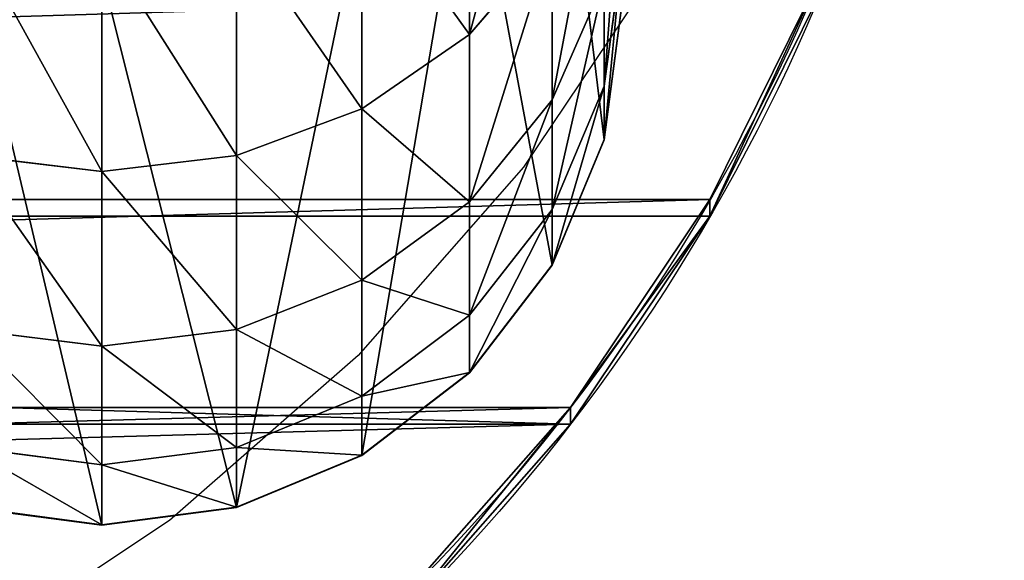
# Model space of a CAD drawing. Units: centimetres. Extents: x -400 to 332, y -272 to 336.
# Drawn here: x 149 to 153, y -33 to -30 of the extents above; entities that cross this region are included whole.
import ezdxf

# ---------------------------------------------------------------- set-up
doc = ezdxf.new("R2010")
doc.units = ezdxf.units.CM
doc.header["$LTSCALE"] = 2.54
doc.layers.get('0').update_dxf_attribs({"true_color": 0xff5454})
doc.layers.add('VP-EQ', color=7, linetype='Continuous', true_color=0x8a3492)

# ---------------------------------------------------------------- blocks, each defined once
blk = doc.blocks.new('Grupuj_13')
at = {"color": 28, "true_color": 0x301b02}
for p, q in [((142.9269, 37.6008, 1), (142.9269, 37.6008)), ((142.9269, 37.6008, 1), (142.9269, 37.6008)), ((143.7694, 37.0378, 1), (143.7694, 37.0378)), ((143.7694, 37.0378, 1), (143.7694, 37.0378))]:
    blk.add_line(p, q, dxfattribs=at)
at = {"color": 0, "extrusion": (-4.57967e-16, -9.31955e-15, -1)}
for centre in [(-139.0538, 30.8923, -1), (-139.0538, 30.8923), (-139.0538, 30.8923)]:
    blk.add_arc(centre, 7.7462, 90, 180, dxfattribs=at)
at = {"color": 28, "true_color": 0x301b02, "extrusion": (-4.57967e-16, -9.31955e-15, -1)}
for centre in [(-139.0538, 30.8923, -1), (-139.0538, 30.8923), (-139.0538, 30.8923, -1), (-139.0538, 30.8923), (-139.0538, 30.8923, -1), (-139.0538, 30.8923), (-139.0538, 30.8923, -1), (-139.0538, 30.8923), (-139.0538, 30.8923, -1), (-139.0538, 30.8923), (-139.0538, 30.8923, -1), (-139.0538, 30.8923), (-139.0538, 30.8923, -1), (-139.0538, 30.8923), (-139.0538, 30.8923, -1), (-139.0538, 30.8923), (-139.0538, 30.8923, -1), (-139.0538, 30.8923), (-139.0538, 30.8923, -1), (-139.0538, 30.8923), (-139.0538, 30.8923, -1), (-139.0538, 30.8923), (-139.0538, 30.8923, -1), (-139.0538, 30.8923)]:
    blk.add_arc(centre, 7.7462, 90, 180, dxfattribs=at)
at = {"color": 0}
mesh = blk.add_polyface(dxfattribs=at)
corners = [(13.0002, 7.281), (13.0002, 38.619), (13.0064, 7.3749), (13.0002, 40.7515), (13.0064, 38.5251), (13.0247, 7.4671), (13.0247, 38.4329), (13.055, 7.5562), (13.055, 38.3438), (13.0966, 38.2595), (13.0966, 7.6405), (13.1488, 7.7187), (13.1488, 38.1813), (13.2108, 7.7894), (13.2108, 38.1106), (13.2815, 7.8514), (13.2815, 38.0486), (13.3597, 7.9037), (13.3597, 37.9963), (13.4441, 7.9453), (13.4441, 37.9547), (13.5331, 7.9755), (13.5331, 37.9245), (13.6254, 7.9938), (13.6254, 37.9062), (13.7192, 8), (13.7192, 37.9), (28.0305, 8), (28.0305, 37.9), (28.1179, 7.9943), (28.1179, 37.9057), (28.2038, 7.9772), (28.2038, 37.9228), (28.2868, 7.949), (28.2868, 37.951), (28.3654, 7.9103), (28.3654, 37.9897), (28.4382, 7.8616), (28.4382, 38.0384), (28.5041, 7.8038), (28.5041, 38.0962), (28.5618, 7.738), (28.5618, 38.162), (28.6105, 7.6651), (28.6105, 38.2349), (28.6493, 7.5865), (28.6493, 38.3135), (28.6774, 7.5036), (28.6774, 38.3964), (28.6945, 7.4176), (28.6945, 38.4824), (28.7002, 7.3302), (28.7002, 38.5698), (7.0489, 45.9), (13.0002, 5.1485), (13.0064, 40.8454), (13.0247, 40.9376), (13.055, 41.0267), (13.0966, 41.111), (13.1488, 41.1892), (13.2108, 41.2599), (13.2815, 41.3219), (13.3597, 41.3742), (13.4441, 41.4158), (13.5331, 41.446), (33.346, 45.9), (13.6254, 41.4644), (13.7192, 41.4705), (28.0305, 41.4705), (28.1179, 41.4648), (28.2038, 41.4477), (28.2868, 41.4195), (28.3654, 41.3808), (28.4382, 41.3321), (28.5041, 41.2743), (28.5618, 41.2085), (28.6105, 41.1356), (28.6493, 41.057), (28.6774, 40.9741), (28.6945, 40.8882), (28.7002, 40.8007), (0, 38.8511), (0.0603, 6.1288), (0, 7.0489), (0.0603, 39.7712), (0.2402, 5.2245), (0.2402, 40.6755), (0.5366, 4.3514), (0.5366, 41.5486), (0.9444, 42.3755), (0.9444, 3.5245), (1.4566, 2.7578), (1.4566, 43.1422), (2.0646, 43.8354), (2.0646, 2.0646), (2.7578, 1.4566), (2.7578, 44.4434), (3.5245, 0.9444), (3.5245, 44.9556), (4.3514, 0.5366), (4.3514, 45.3634), (5.2245, 0.2402), (5.2245, 45.6598), (6.1288, 0.0603), (6.1288, 45.8397), (7.0489, 0), (13.0064, 5.0546), (13.0247, 4.9624), (13.055, 4.8733), (13.0966, 4.789), (13.1488, 4.7108), (13.2108, 4.6401), (13.2815, 4.5781), (13.3597, 4.5258), (13.4441, 4.4842), (13.5331, 4.454), (33.346, 0), (13.6254, 4.4356), (13.7192, 4.4295), (28.0305, 4.4295), (28.1179, 4.4352), (28.2038, 4.4523), (28.2868, 4.4805), (28.3654, 4.5192), (28.4382, 4.5679), (28.5041, 4.6257), (28.5618, 4.6915), (28.6105, 4.7644), (28.6493, 4.843), (28.6774, 4.9259), (28.6945, 5.0118), (28.7002, 5.0993), (34.3449, 45.8747), (34.3449, 0.0253), (35.3413, 45.799), (35.3413, 0.101), (36.3325, 0.227), (36.3325, 45.673), (37.3161, 0.403), (37.3161, 45.497), (38.2895, 0.6284), (38.2895, 45.2716), (39.2503, 0.9028), (39.2503, 44.9972), (40.196, 1.2254), (40.196, 44.6746), (41.1242, 1.5954), (41.1242, 44.3046), (42.0325, 2.0118), (42.0325, 43.8882), (42.9186, 2.4737), (42.9186, 43.4263), (43.7802, 2.9797), (43.7802, 42.9203), (44.6151, 3.5287), (44.6151, 42.3713), (45.8115, 4.2589), (45.8115, 41.6411), (47.0747, 4.9198), (47.0747, 40.9802), (48.3978, 5.5081), (48.3978, 40.3919), (49.7738, 6.0204), (49.7738, 39.8796), (51.1953, 6.454), (51.1953, 39.446), (52.6544, 6.8066), (52.6544, 39.0934), (54.1435, 7.0762), (54.1435, 38.8238), (55.6544, 7.2614), (55.6544, 38.6386), (139.0538, 38.6386), (139.0538, 7.2614), (140.0649, 38.5723), (140.0649, 7.3277), (141.0587, 7.5254), (141.0587, 38.3746), (142.0181, 38.0489), (142.0181, 7.8511), (142.9269, 8.2992), (142.9269, 37.6008), (143.7694, 8.8622), (143.7694, 37.0378), (144.5312, 9.5303), (144.5312, 36.3697), (145.1993, 35.6079), (145.1993, 10.2921), (145.7622, 34.7655), (145.7622, 11.1345), (146.2104, 33.8567), (146.2104, 12.0433), (146.5361, 13.0028), (146.5361, 32.8972), (146.7337, 13.9966), (146.7337, 31.9034), (146.8, 15.0077), (146.8, 30.8923)]
mesh.append_faces([[corners[k] for k in face] for face in [(81, 82, 83), (196, 195, 197)]], dxfattribs={"vtx0": -1, "color": 0})
mesh.append_faces([[corners[k] for k in face] for face in [(0, 1, 2), (1, 0, 3), (2, 4, 5), (5, 6, 7), (7, 9, 10), (10, 9, 11), (11, 12, 13), (13, 14, 15), (15, 16, 17), (17, 18, 19), (19, 20, 21), (21, 22, 23), (23, 24, 25), (25, 26, 27), (27, 28, 29), (29, 30, 31), (31, 32, 33), (33, 34, 35), (35, 36, 37), (37, 38, 39), (39, 40, 41), (41, 42, 43), (43, 44, 45), (45, 46, 47), (47, 48, 49), (49, 50, 51), (3, 53, 55), (55, 53, 56), (56, 53, 57), (57, 53, 58), (58, 53, 59), (59, 53, 60), (60, 53, 61), (61, 53, 62), (62, 53, 63), (63, 53, 64), (54, 3, 0), (64, 65, 66), (66, 65, 67), (67, 65, 68), (68, 65, 69), (69, 65, 70), (70, 65, 71), (71, 65, 72), (72, 65, 73), (73, 65, 74), (74, 65, 75), (75, 65, 76), (76, 65, 77), (77, 65, 78), (78, 65, 79), (79, 65, 80), (80, 65, 52), (82, 84, 85), (85, 86, 87), (87, 89, 90), (90, 89, 91), (91, 93, 94), (94, 93, 95), (95, 96, 97), (97, 98, 99), (99, 100, 101), (101, 102, 103), (103, 104, 105), (105, 115, 116), (106, 53, 54), (116, 132, 133), (133, 134, 135), (135, 134, 136), (136, 137, 138), (138, 139, 140), (140, 141, 142), (142, 143, 144), (144, 145, 146), (146, 147, 148), (148, 149, 150), (150, 151, 152), (152, 153, 154), (154, 155, 156), (156, 157, 158), (158, 159, 160), (160, 161, 162), (162, 163, 164), (164, 165, 166), (166, 167, 168), (168, 169, 170), (170, 172, 173), (173, 174, 175), (175, 174, 176), (176, 178, 179), (179, 178, 180), (180, 181, 182), (182, 183, 184), (184, 186, 187), (187, 188, 189), (189, 190, 191), (191, 190, 192), (192, 193, 194), (194, 195, 196)]], dxfattribs={"vtx0": -1, "vtx1": -1, "color": 0})
mesh.append_faces([[corners[k] for k in face] for face in [(53, 3, 54), (105, 53, 106), (116, 51, 52), (116, 52, 65)]], dxfattribs={"vtx0": -1, "vtx1": -1, "vtx2": -1, "color": 0})
mesh.append_faces([[corners[k] for k in face] for face in [(2, 1, 4), (5, 4, 6), (7, 6, 8), (7, 8, 9), (11, 9, 12), (13, 12, 14), (15, 14, 16), (17, 16, 18), (19, 18, 20), (21, 20, 22), (23, 22, 24), (25, 24, 26), (27, 26, 28), (29, 28, 30), (31, 30, 32), (33, 32, 34), (35, 34, 36), (37, 36, 38), (39, 38, 40), (41, 40, 42), (43, 42, 44), (45, 44, 46), (47, 46, 48), (49, 48, 50), (51, 50, 52), (64, 53, 65), (82, 81, 84), (85, 84, 86), (87, 86, 88), (87, 88, 89), (91, 89, 92), (91, 92, 93), (95, 93, 96), (97, 96, 98), (99, 98, 100), (101, 100, 102), (103, 102, 104), (105, 104, 53), (105, 106, 107), (105, 107, 108), (105, 108, 109), (105, 109, 110), (105, 110, 111), (105, 111, 112), (105, 112, 113), (105, 113, 114), (105, 114, 115), (116, 115, 117), (116, 117, 118), (116, 118, 119), (116, 119, 120), (116, 120, 121), (116, 121, 122), (116, 122, 123), (116, 123, 124), (116, 124, 125), (116, 125, 126), (116, 126, 127), (116, 127, 128), (116, 128, 129), (116, 129, 130), (116, 130, 131), (116, 131, 51), (116, 65, 132), (133, 132, 134), (136, 134, 137), (138, 137, 139), (140, 139, 141), (142, 141, 143), (144, 143, 145), (146, 145, 147), (148, 147, 149), (150, 149, 151), (152, 151, 153), (154, 153, 155), (156, 155, 157), (158, 157, 159), (160, 159, 161), (162, 161, 163), (164, 163, 165), (166, 165, 167), (168, 167, 169), (170, 169, 171), (170, 171, 172), (173, 172, 174), (176, 174, 177), (176, 177, 178), (180, 178, 181), (182, 181, 183), (184, 183, 185), (184, 185, 186), (187, 186, 188), (189, 188, 190), (192, 190, 193), (194, 193, 195)]], dxfattribs={"vtx0": -1, "vtx2": -1, "color": 0})
mesh = blk.add_polyface(dxfattribs=at)
corners = [(140.7288, 13.4022, 1), (141.0587, 7.5254, 1), (141.0587, 38.3746, 1), (142.0181, 38.0489, 1), (142.9269, 8.2992, 1), (142.9269, 37.6008, 1), (143.7694, 37.0378, 1), (144.5312, 9.5303, 1), (144.5312, 36.3697, 1), (145.1993, 35.6079, 1), (145.1993, 10.2921, 1), (145.7622, 34.7655, 1), (145.7622, 11.1345, 1), (146.2104, 33.8567, 1), (146.2104, 12.0433, 1), (146.5361, 13.0028, 1), (146.5361, 32.8972, 1), (146.7337, 13.9966, 1), (146.7337, 31.9034, 1), (146.8, 15.0077, 1), (146.8, 30.8923, 1), (139.0538, 38.6386, 1), (136.5961, 19.1921, 1), (136.6633, 19.2178, 1), (136.7518, 19.2286, 1), (137.8155, 19.2284, 1), (137.8757, 19.2235, 1), (137.9485, 19.2028, 1), (138.0094, 19.1682, 1), (138.0483, 19.1332, 1), (138.0898, 19.0741, 1), (138.1152, 19.0079, 1), (138.1258, 18.9212, 1), (138.158, 17.7635, 1), (138.366, 19.373, 1), (138.3766, 19.4591, 1), (138.4006, 19.5222, 1), (138.4352, 19.5732, 1), (138.4801, 19.6136, 1), (138.505, 19.6288, 1), (138.5606, 19.6503, 1), (138.6356, 19.6595, 1), (138.7061, 19.6525, 1), (138.7804, 19.6316, 1), (140.1366, 19.1368, 1), (140.0649, 38.5723, 1), (140.2361, 19.0964, 1), (140.4581, 18.9658, 1), (140.5758, 18.8522, 1), (140.6495, 18.7401, 1), (140.7003, 18.6023, 1), (140.7203, 18.4258, 1)]
mesh.append_faces([[corners[k] for k in face] for face in [(18, 19, 20)]], dxfattribs={"vtx0": -1, "color": 0})
mesh.append_faces([[corners[k] for k in face] for face in [(2, 1, 3), (3, 4, 5), (5, 4, 6), (6, 7, 8), (8, 7, 9), (9, 10, 11), (11, 12, 13), (13, 15, 16), (16, 17, 18), (21, 44, 45), (45, 44, 2)]], dxfattribs={"vtx0": -1, "vtx1": -1, "color": 0})
mesh.append_faces([[corners[k] for k in face] for face in [(0, 1, 2), (21, 32, 33), (21, 33, 34), (2, 51, 0)]], dxfattribs={"vtx0": -1, "vtx1": -1, "vtx2": -1, "color": 0})
mesh.append_faces([[corners[k] for k in face] for face in [(13, 12, 14), (13, 14, 15), (16, 15, 17), (18, 17, 19), (21, 22, 23), (21, 23, 24), (21, 24, 25), (21, 25, 26), (21, 26, 27), (21, 27, 28), (21, 28, 29), (21, 29, 30), (21, 30, 31), (21, 31, 32), (21, 34, 35), (21, 35, 36), (21, 36, 37), (21, 37, 38), (21, 38, 39), (21, 39, 40), (21, 40, 41), (21, 41, 42), (21, 42, 43), (21, 43, 44), (2, 44, 46), (2, 46, 47), (2, 47, 48), (2, 48, 49), (2, 49, 50), (2, 50, 51)]], dxfattribs={"vtx0": -1, "vtx2": -1, "color": 0})
mesh = blk.add_polyface(dxfattribs=at)
corners = [(140.0142, 17.125, 1), (139.9853, 17.2866, 1), (139.9371, 17.238, 1), (140.0213, 17.3469, 1), (140.0625, 16.9958, 1), (140.0439, 17.4197, 1), (140.0499, 17.4847, 1), (139.663, 16.1466, 1), (139.6673, 15.9383, 1), (139.8323, 16.2639, 1), (139.8712, 15.9563, 1), (139.9514, 16.3992, 1), (139.9886, 15.8922, 1), (140.0382, 16.568, 1), (140.042, 15.8242, 1), (140.0789, 16.7513, 1), (140.085, 15.6418, 1), (140.0823, 16.8244, 1), (140.0832, 18.5445, 1), (140.093, 18.1852, 1), (140.4184, 13.7127, 1), (140.1025, 18.1063, 1), (140.1248, 18.0482, 1), (140.1599, 17.998, 1), (140.2057, 17.9585, 1), (140.2594, 17.931, 1), (140.3215, 17.9159, 1), (140.3545, 17.9139, 1), (140.4345, 17.9237, 1), (140.4852, 13.7066, 1), (140.5062, 17.9521, 1), (140.5567, 13.6845, 1), (140.5678, 17.9964, 1), (140.6166, 13.6486, 1), (140.6194, 18.055, 1), (140.65, 13.6177, 1), (140.6677, 18.1416, 1), (140.6922, 13.5579, 1), (140.7095, 18.2887, 1), (140.718, 13.4906, 1), (140.7203, 18.4258, 1), (142.0181, 38.0489, 1), (141.0587, 7.5254, 1), (142.0181, 7.8511, 1), (142.9269, 8.2992, 1), (138.4885, 18.0311, 1), (138.5203, 17.7589, 1), (138.4992, 18.0239, 1), (138.5574, 17.9961, 1), (138.5875, 17.7847, 1), (138.6218, 17.9831, 1), (138.6759, 17.7955, 1), (138.694, 17.9854, 1), (139.7396, 17.7952, 1), (138.7785, 18.007, 1), (138.8162, 18.0227, 1), (140.0141, 18.5828, 1), (139.8067, 17.7891, 1), (139.8781, 17.7669, 1), (139.938, 17.7309, 1), (139.9712, 17.7003, 1), (140.0133, 17.6405, 1), (140.0391, 17.5732, 1)]
mesh.append_faces([[corners[k] for k in face] for face in [(0, 1, 2)]], dxfattribs={"vtx0": -1, "color": 0})
mesh.append_faces([[corners[k] for k in face] for face in [(1, 0, 3), (3, 4, 5), (5, 4, 6), (7, 8, 9), (9, 10, 11), (11, 12, 13), (13, 14, 15), (15, 16, 17), (19, 20, 21), (21, 20, 22), (22, 20, 23), (23, 20, 24), (24, 20, 25), (25, 20, 26), (26, 20, 27), (27, 20, 28), (28, 29, 30), (30, 31, 32), (32, 33, 34), (34, 35, 36), (36, 37, 38), (38, 39, 40), (45, 46, 47), (47, 46, 48), (48, 49, 50), (50, 51, 52), (52, 53, 54), (54, 53, 55)]], dxfattribs={"vtx0": -1, "vtx1": -1, "color": 0})
mesh.append_faces([[corners[k] for k in face] for face in [(17, 16, 18), (18, 16, 19), (18, 6, 4)]], dxfattribs={"vtx0": -1, "vtx1": -1, "vtx2": -1, "color": 0})
mesh.append_faces([[corners[k] for k in face] for face in [(3, 0, 4), (41, 42, 43), (41, 43, 44), (48, 46, 49), (50, 49, 51), (52, 51, 53), (56, 53, 57), (56, 57, 58), (56, 58, 59), (56, 59, 60), (56, 60, 61), (56, 61, 62), (18, 62, 6), (18, 4, 17)]], dxfattribs={"vtx0": -1, "vtx2": -1, "color": 0})
at = {"color": 28, "true_color": 0x301b02}
mesh = blk.add_polyface(dxfattribs=at)
corners = [(142.0181, 38.0489), (142.9269, 37.6008, 1), (142.9269, 37.6008), (142.0181, 38.0489, 1)]
mesh.append_faces([[corners[k] for k in face] for face in [(0, 1, 2), (1, 0, 3)]], dxfattribs={"vtx0": -1, "color": 28})
mesh = blk.add_polyface(dxfattribs=at)
corners = [(142.9269, 37.6008, 1), (143.7694, 37.0378), (142.9269, 37.6008), (143.7694, 37.0378, 1)]
mesh.append_faces([[corners[k] for k in face] for face in [(0, 1, 2), (1, 0, 3)]], dxfattribs={"vtx0": -1, "color": 28})
at = {"color": 0}
mesh = blk.add_polyface(dxfattribs=at)
corners = [(137.8154, 18.6109, 1), (137.0652, 18.1476, 1), (137.5731, 18.3241, 1), (137.5833, 18.3344, 1), (137.635, 18.3721, 1), (137.6983, 18.397, 1), (137.7697, 18.4058, 1), (137.8354, 18.3985, 1), (137.9038, 18.6217, 1), (137.9056, 18.3726, 1), (137.971, 18.6475, 1), (137.9359, 18.3545, 1), (137.9979, 18.3004, 1), (138.0309, 18.6896, 1), (138.0666, 18.2011, 1), (138.0618, 18.7232, 1), (138.0977, 18.7831, 1), (138.1241, 18.0501, 1), (138.1198, 18.8546, 1), (138.1258, 18.9212, 1), (138.158, 17.7635, 1), (138.3666, 18.3166, 1), (138.366, 19.373, 1), (138.3657, 18.2898, 1), (138.377, 19.2812, 1), (138.3789, 18.3884, 1), (138.4003, 19.2213, 1), (138.4032, 18.4452, 1), (138.4365, 19.17, 1), (138.4402, 18.4947, 1), (138.4905, 19.123, 1), (138.5048, 18.548, 1), (138.5915, 19.0705, 1), (138.6577, 18.6256, 1), (138.6416, 19.0521, 1), (139.2111, 18.8576, 1), (140.0832, 18.5445, 1), (140.093, 18.1852, 1), (140.1122, 18.5173, 1), (140.1006, 18.2675, 1), (140.1165, 18.3354, 1), (140.1255, 18.4966, 1), (140.1297, 18.3909, 1), (140.133, 18.4742, 1), (140.1353, 18.4488, 1), (143.7694, 37.0378, 1), (142.9269, 8.2992, 1), (143.7694, 8.8622, 1), (144.5312, 9.5303, 1), (145.1993, 35.6079, 1), (145.1993, 10.2921, 1), (145.7622, 34.7655, 1), (145.7622, 11.1345, 1), (138.351, 16.9969, 1), (138.8162, 18.0227, 1), (139.7396, 17.7952, 1), (140.0141, 18.5828, 1), (140.0391, 17.5732, 1)]
mesh.append_faces([[corners[k] for k in face] for face in [(34, 33, 35), (43, 42, 44)]], dxfattribs={"vtx0": -1, "color": 0})
mesh.append_faces([[corners[k] for k in face] for face in [(0, 7, 8), (8, 9, 10), (10, 12, 13), (13, 14, 15), (15, 14, 16), (16, 17, 18), (18, 17, 19), (21, 22, 23), (22, 21, 24), (24, 25, 26), (26, 27, 28), (28, 29, 30), (30, 31, 32), (32, 33, 34), (36, 37, 38), (38, 40, 41), (41, 42, 43), (54, 55, 56), (56, 57, 36)]], dxfattribs={"vtx0": -1, "vtx1": -1, "color": 0})
mesh.append_faces([[corners[k] for k in face] for face in [(0, 1, 2), (22, 53, 23)]], dxfattribs={"vtx0": -1, "vtx1": -1, "vtx2": -1, "color": 0})
mesh.append_faces([[corners[k] for k in face] for face in [(0, 2, 3), (0, 3, 4), (0, 4, 5), (0, 5, 6), (0, 6, 7), (8, 7, 9), (10, 9, 11), (10, 11, 12), (13, 12, 14), (16, 14, 17), (19, 17, 20), (24, 21, 25), (26, 25, 27), (28, 27, 29), (30, 29, 31), (32, 31, 33), (38, 37, 39), (38, 39, 40), (41, 40, 42), (45, 46, 47), (45, 47, 48), (49, 48, 50), (51, 50, 52)]], dxfattribs={"vtx0": -1, "vtx2": -1, "color": 0})
at = {"color": 28, "true_color": 0x301b02}
mesh = blk.add_polyface(dxfattribs=at)
corners = [(143.7694, 37.0378), (144.5312, 36.3697, 1), (144.5312, 36.3697), (143.7694, 37.0378, 1)]
mesh.append_faces([[corners[k] for k in face] for face in [(0, 1, 2), (1, 0, 3)]], dxfattribs={"vtx0": -1, "color": 28})
blk = doc.blocks.new('Komponent_18')
at = {"color": 0}
blk.add_blockref('Grupuj_13', (0, 0), dxfattribs=at)
blk = doc.blocks.new('R__nica_4')
at = {"color": 253, "true_color": 0xa8a8a8}
for p, q in [((141.6032, 2.0904, 47.086), (142.1373, 2.0188, 47.1927)), ((141.6032, 2.0904, 47.086), (142.1373, 2.0188, 47.1927)), ((141.8092, 2.0904, 45.5319), (142.3527, 2.0188, 45.568)), ((141.8092, 2.0904, 45.5319), (142.3527, 2.0188, 45.568)), ((141.8106, 2.0904, 43.9642), (142.3541, 2.0188, 43.9468)), ((141.8106, 2.0904, 43.9642), (142.3541, 2.0188, 43.9468)), ((140.1228, 2.0188, 9.4416), (142.3541, 2.0188, 43.9468)), ((140.1228, 2.0188, 9.4416), (142.3541, 2.0188, 43.9468)), ((142.1373, 2.0188, 47.1927), (141.7118, 2.0188, 48.7754)), ((142.1373, 2.0188, 47.1927), (141.7118, 2.0188, 48.7754)), ((141.7118, 2.0188, 48.7754), (142.1923, 1.809, 48.939)), ((141.7118, 2.0188, 48.7754), (142.1923, 1.809, 48.939)), ((142.3527, 2.0188, 45.568), (142.1373, 2.0188, 47.1927)), ((142.1373, 2.0188, 47.1927), (142.6351, 1.809, 47.2922)), ((142.3527, 2.0188, 45.568), (142.1373, 2.0188, 47.1927)), ((142.1373, 2.0188, 47.1927), (142.6351, 1.809, 47.2922)), ((142.3527, 2.0188, 45.568), (142.8591, 1.809, 45.6016)), ((142.3541, 2.0188, 43.9468), (142.3527, 2.0188, 45.568)), ((142.3541, 2.0188, 43.9468), (142.3527, 2.0188, 45.568)), ((142.3527, 2.0188, 45.568), (142.8591, 1.809, 45.6016)), ((142.3541, 2.0188, 43.9468), (142.8606, 1.809, 43.9307)), ((142.3541, 2.0188, 43.9468), (142.8606, 1.809, 43.9307)), ((140.6303, 1.809, 9.4416), (142.8606, 1.809, 43.9307)), ((140.6303, 1.809, 9.4416), (142.8606, 1.809, 43.9307)), ((142.1923, 1.809, 48.939), (141.5383, 1.809, 50.514)), ((141.5383, 1.809, 50.514), (141.929, 1.4753, 50.7071)), ((142.1923, 1.809, 48.939), (141.5383, 1.809, 50.514)), ((141.5383, 1.809, 50.514), (141.929, 1.4753, 50.7071)), ((142.6351, 1.809, 47.2922), (142.1923, 1.809, 48.939)), ((142.1923, 1.809, 48.939), (142.6049, 1.4753, 49.0795)), ((142.6351, 1.809, 47.2922), (142.1923, 1.809, 48.939)), ((142.1923, 1.809, 48.939), (142.6049, 1.4753, 49.0795)), ((142.8591, 1.809, 45.6016), (142.6351, 1.809, 47.2922)), ((142.8591, 1.809, 45.6016), (142.6351, 1.809, 47.2922)), ((142.6351, 1.809, 47.2922), (143.0625, 1.4753, 47.3776)), ((142.6351, 1.809, 47.2922), (143.0625, 1.4753, 47.3776)), ((142.8591, 1.809, 45.6016), (143.294, 1.4753, 45.6305)), ((142.8606, 1.809, 43.9307), (142.8591, 1.809, 45.6016)), ((142.8591, 1.809, 45.6016), (143.294, 1.4753, 45.6305)), ((142.8606, 1.809, 43.9307), (142.8591, 1.809, 45.6016)), ((142.8606, 1.809, 43.9307), (143.2955, 1.4753, 43.9168)), ((142.8606, 1.809, 43.9307), (143.2955, 1.4753, 43.9168)), ((141.0465, 1.4753, 52.2326), (141.929, 1.4753, 50.7071)), ((141.0465, 1.4753, 52.2326), (141.929, 1.4753, 50.7071)), ((143.2955, 1.4753, 43.9168), (141.0661, 1.4753, 9.4416)), ((143.2955, 1.4753, 43.9168), (141.0661, 1.4753, 9.4416)), ((141.929, 1.4753, 50.7071), (142.6049, 1.4753, 49.0795)), ((141.929, 1.4753, 50.7071), (142.6049, 1.4753, 49.0795)), ((141.929, 1.4753, 50.7071), (142.2288, 1.0404, 50.8553)), ((141.929, 1.4753, 50.7071), (142.2288, 1.0404, 50.8553)), ((142.6049, 1.4753, 49.0795), (143.0625, 1.4753, 47.3776)), ((142.6049, 1.4753, 49.0795), (143.0625, 1.4753, 47.3776)), ((142.6049, 1.4753, 49.0795), (142.9215, 1.0404, 49.1873)), ((142.6049, 1.4753, 49.0795), (142.9215, 1.0404, 49.1873)), ((143.0625, 1.4753, 47.3776), (143.294, 1.4753, 45.6305)), ((143.0625, 1.4753, 47.3776), (143.294, 1.4753, 45.6305)), ((143.0625, 1.4753, 47.3776), (143.3904, 1.0404, 47.4431)), ((143.0625, 1.4753, 47.3776), (143.3904, 1.0404, 47.4431)), ((143.294, 1.4753, 45.6305), (143.2955, 1.4753, 43.9168)), ((143.294, 1.4753, 45.6305), (143.2955, 1.4753, 43.9168)), ((143.294, 1.4753, 45.6305), (143.6278, 1.0404, 45.6527)), ((143.294, 1.4753, 45.6305), (143.6278, 1.0404, 45.6527)), ((143.2955, 1.4753, 43.9168), (143.6293, 1.0404, 43.9062)), ((143.2955, 1.4753, 43.9168), (143.6293, 1.0404, 43.9062)), ((142.2288, 1.0404, 50.8553), (141.3244, 1.0404, 52.4186)), ((142.2288, 1.0404, 50.8553), (141.3244, 1.0404, 52.4186)), ((141.4005, 1.0404, 9.4416), (143.6293, 1.0404, 43.9062)), ((141.4005, 1.0404, 9.4416), (143.6293, 1.0404, 43.9062)), ((142.9215, 1.0404, 49.1873), (142.2288, 1.0404, 50.8553)), ((142.9215, 1.0404, 49.1873), (142.2288, 1.0404, 50.8553)), ((142.2288, 1.0404, 50.8553), (142.4173, 0.5339, 50.9484)), ((142.2288, 1.0404, 50.8553), (142.4173, 0.5339, 50.9484)), ((143.3904, 1.0404, 47.4431), (142.9215, 1.0404, 49.1873)), ((143.3904, 1.0404, 47.4431), (142.9215, 1.0404, 49.1873)), ((142.9215, 1.0404, 49.1873), (143.1205, 0.5339, 49.255)), ((142.9215, 1.0404, 49.1873), (143.1205, 0.5339, 49.255)), ((143.6278, 1.0404, 45.6527), (143.3904, 1.0404, 47.4431)), ((143.6278, 1.0404, 45.6527), (143.3904, 1.0404, 47.4431)), ((143.3904, 1.0404, 47.4431), (143.5966, 0.5339, 47.4843)), ((143.3904, 1.0404, 47.4431), (143.5966, 0.5339, 47.4843)), ((143.6293, 1.0404, 43.9062), (143.6278, 1.0404, 45.6527)), ((143.6293, 1.0404, 43.9062), (143.6278, 1.0404, 45.6527)), ((143.6278, 1.0404, 45.6527), (143.8375, 0.5339, 45.6666)), ((143.6278, 1.0404, 45.6527), (143.8375, 0.5339, 45.6666)), ((143.6293, 1.0404, 43.9062), (143.8391, 0.5339, 43.8995)), ((143.6293, 1.0404, 43.9062), (143.8391, 0.5339, 43.8995)), ((142.4173, 0.5339, 50.9484), (141.4991, 0.5339, 52.5356)), ((142.4173, 0.5339, 50.9484), (141.4991, 0.5339, 52.5356)), ((141.6108, 0.5339, 9.4416), (143.8391, 0.5339, 43.8995)), ((141.6108, 0.5339, 9.4416), (143.8391, 0.5339, 43.8995)), ((143.1205, 0.5339, 49.255), (142.4173, 0.5339, 50.9484)), ((142.4173, 0.5339, 50.9484), (142.4816, -0.0096, 50.9802)), ((143.1205, 0.5339, 49.255), (142.4173, 0.5339, 50.9484)), ((142.4173, 0.5339, 50.9484), (142.4816, -0.0096, 50.9802)), ((143.5966, 0.5339, 47.4843), (143.1205, 0.5339, 49.255)), ((143.5966, 0.5339, 47.4843), (143.1205, 0.5339, 49.255)), ((143.1205, 0.5339, 49.255), (143.1884, -0.0096, 49.2781)), ((143.1205, 0.5339, 49.255), (143.1884, -0.0096, 49.2781)), ((143.8375, 0.5339, 45.6666), (143.5966, 0.5339, 47.4843)), ((143.5966, 0.5339, 47.4843), (143.6669, -0.0096, 47.4983)), ((143.8375, 0.5339, 45.6666), (143.5966, 0.5339, 47.4843)), ((143.5966, 0.5339, 47.4843), (143.6669, -0.0096, 47.4983)), ((143.8391, 0.5339, 43.8995), (143.8375, 0.5339, 45.6666)), ((143.8375, 0.5339, 45.6666), (143.9091, -0.0096, 45.6713)), ((143.8391, 0.5339, 43.8995), (143.8375, 0.5339, 45.6666)), ((143.8375, 0.5339, 45.6666), (143.9091, -0.0096, 45.6713)), ((143.8391, 0.5339, 43.8995), (143.9106, -0.0096, 43.8973)), ((143.8391, 0.5339, 43.8995), (143.9106, -0.0096, 43.8973)), ((142.4816, -0.0096, 50.9802), (141.5587, -0.0096, 52.5755)), ((142.4816, -0.0096, 50.9802), (141.5587, -0.0096, 52.5755)), ((141.6825, -0.0096, 9.4416), (143.9106, -0.0096, 43.8973)), ((141.6825, -0.0096, 9.4416), (143.9106, -0.0096, 43.8973)), ((142.4816, -0.0096, 50.9802), (142.4173, -0.5531, 50.9484)), ((142.4816, -0.0096, 50.9802), (142.4173, -0.5531, 50.9484)), ((143.1884, -0.0096, 49.2781), (142.4816, -0.0096, 50.9802)), ((143.1884, -0.0096, 49.2781), (142.4816, -0.0096, 50.9802)), ((143.1884, -0.0096, 49.2781), (143.1205, -0.5531, 49.255)), ((143.1884, -0.0096, 49.2781), (143.1205, -0.5531, 49.255)), ((143.6669, -0.0096, 47.4983), (143.1884, -0.0096, 49.2781)), ((143.6669, -0.0096, 47.4983), (143.1884, -0.0096, 49.2781)), ((143.6669, -0.0096, 47.4983), (143.5966, -0.5531, 47.4843)), ((143.6669, -0.0096, 47.4983), (143.5966, -0.5531, 47.4843)), ((143.9091, -0.0096, 45.6713), (143.6669, -0.0096, 47.4983)), ((143.9091, -0.0096, 45.6713), (143.6669, -0.0096, 47.4983)), ((143.9091, -0.0096, 45.6713), (143.8375, -0.5531, 45.6666)), ((143.9091, -0.0096, 45.6713), (143.8375, -0.5531, 45.6666)), ((143.9106, -0.0096, 43.8973), (143.8391, -0.5531, 43.8995)), ((143.9106, -0.0096, 43.8973), (143.8391, -0.5531, 43.8995)), ((143.9106, -0.0096, 43.8973), (143.9091, -0.0096, 45.6713)), ((143.9106, -0.0096, 43.8973), (143.9091, -0.0096, 45.6713))]:
    blk.add_line(p, q, dxfattribs=at)
mesh = blk.add_polyface(dxfattribs=at)
corners = [(141.8106, 2.0904, 43.9642), (140.1228, 2.0188, 9.4416), (139.5781, 2.0904, 9.4416), (142.3541, 2.0188, 43.9468)]
mesh.append_faces([[corners[k] for k in face] for face in [(0, 1, 2), (1, 0, 3)]], dxfattribs={"vtx0": -1, "color": 253})
mesh = blk.add_polyface(dxfattribs=at)
corners = [(141.1961, 2.0904, 48.5999), (142.1373, 2.0188, 47.1927), (141.6032, 2.0904, 47.086), (141.7118, 2.0188, 48.7754)]
mesh.append_faces([[corners[k] for k in face] for face in [(0, 1, 2), (1, 0, 3)]], dxfattribs={"vtx0": -1, "color": 253})
mesh = blk.add_polyface(dxfattribs=at)
corners = [(141.6032, 2.0904, 47.086), (142.3527, 2.0188, 45.568), (141.8092, 2.0904, 45.5319), (142.1373, 2.0188, 47.1927)]
mesh.append_faces([[corners[k] for k in face] for face in [(0, 1, 2), (1, 0, 3)]], dxfattribs={"vtx0": -1, "color": 253})
mesh = blk.add_polyface(dxfattribs=at)
corners = [(141.8106, 2.0904, 43.9642), (142.3527, 2.0188, 45.568), (142.3541, 2.0188, 43.9468), (141.8092, 2.0904, 45.5319)]
mesh.append_faces([[corners[k] for k in face] for face in [(0, 1, 2), (1, 0, 3)]], dxfattribs={"vtx0": -1, "color": 253})
mesh = blk.add_polyface(dxfattribs=at)
corners = [(142.3541, 2.0188, 43.9468), (140.6303, 1.809, 9.4416), (140.1228, 2.0188, 9.4416), (142.8606, 1.809, 43.9307)]
mesh.append_faces([[corners[k] for k in face] for face in [(0, 1, 2), (1, 0, 3)]], dxfattribs={"vtx0": -1, "color": 253})
mesh = blk.add_polyface(dxfattribs=at)
corners = [(141.0833, 2.0188, 50.2891), (142.1923, 1.809, 48.939), (141.7118, 2.0188, 48.7754), (141.5383, 1.809, 50.514)]
mesh.append_faces([[corners[k] for k in face] for face in [(0, 1, 2), (1, 0, 3)]], dxfattribs={"vtx0": -1, "color": 253})
mesh = blk.add_polyface(dxfattribs=at)
corners = [(141.7118, 2.0188, 48.7754), (142.6351, 1.809, 47.2922), (142.1373, 2.0188, 47.1927), (142.1923, 1.809, 48.939)]
mesh.append_faces([[corners[k] for k in face] for face in [(0, 1, 2), (1, 0, 3)]], dxfattribs={"vtx0": -1, "color": 253})
mesh = blk.add_polyface(dxfattribs=at)
corners = [(142.1373, 2.0188, 47.1927), (142.8591, 1.809, 45.6016), (142.3527, 2.0188, 45.568), (142.6351, 1.809, 47.2922)]
mesh.append_faces([[corners[k] for k in face] for face in [(0, 1, 2), (1, 0, 3)]], dxfattribs={"vtx0": -1, "color": 253})
mesh = blk.add_polyface(dxfattribs=at)
corners = [(142.3541, 2.0188, 43.9468), (142.8591, 1.809, 45.6016), (142.8606, 1.809, 43.9307), (142.3527, 2.0188, 45.568)]
mesh.append_faces([[corners[k] for k in face] for face in [(0, 1, 2), (1, 0, 3)]], dxfattribs={"vtx0": -1, "color": 253})
mesh = blk.add_polyface(dxfattribs=at)
corners = [(142.8606, 1.809, 43.9307), (141.0661, 1.4753, 9.4416), (140.6303, 1.809, 9.4416), (143.2955, 1.4753, 43.9168)]
mesh.append_faces([[corners[k] for k in face] for face in [(0, 1, 2), (1, 0, 3)]], dxfattribs={"vtx0": -1, "color": 253})
mesh = blk.add_polyface(dxfattribs=at)
corners = [(140.6843, 1.809, 51.9901), (141.929, 1.4753, 50.7071), (141.5383, 1.809, 50.514), (141.0465, 1.4753, 52.2326)]
mesh.append_faces([[corners[k] for k in face] for face in [(0, 1, 2), (1, 0, 3)]], dxfattribs={"vtx0": -1, "color": 253})
mesh = blk.add_polyface(dxfattribs=at)
corners = [(141.5383, 1.809, 50.514), (142.6049, 1.4753, 49.0795), (142.1923, 1.809, 48.939), (141.929, 1.4753, 50.7071)]
mesh.append_faces([[corners[k] for k in face] for face in [(0, 1, 2), (1, 0, 3)]], dxfattribs={"vtx0": -1, "color": 253})
mesh = blk.add_polyface(dxfattribs=at)
corners = [(142.1923, 1.809, 48.939), (143.0625, 1.4753, 47.3776), (142.6351, 1.809, 47.2922), (142.6049, 1.4753, 49.0795)]
mesh.append_faces([[corners[k] for k in face] for face in [(0, 1, 2), (1, 0, 3)]], dxfattribs={"vtx0": -1, "color": 253})
mesh = blk.add_polyface(dxfattribs=at)
corners = [(142.6351, 1.809, 47.2922), (143.294, 1.4753, 45.6305), (142.8591, 1.809, 45.6016), (143.0625, 1.4753, 47.3776)]
mesh.append_faces([[corners[k] for k in face] for face in [(0, 1, 2), (1, 0, 3)]], dxfattribs={"vtx0": -1, "color": 253})
mesh = blk.add_polyface(dxfattribs=at)
corners = [(142.8606, 1.809, 43.9307), (143.294, 1.4753, 45.6305), (143.2955, 1.4753, 43.9168), (142.8591, 1.809, 45.6016)]
mesh.append_faces([[corners[k] for k in face] for face in [(0, 1, 2), (1, 0, 3)]], dxfattribs={"vtx0": -1, "color": 253})
mesh = blk.add_polyface(dxfattribs=at)
corners = [(141.929, 1.4753, 50.7071), (141.3244, 1.0404, 52.4186), (142.2288, 1.0404, 50.8553), (141.0465, 1.4753, 52.2326)]
mesh.append_faces([[corners[k] for k in face] for face in [(0, 1, 2), (1, 0, 3)]], dxfattribs={"vtx0": -1, "color": 253})
mesh = blk.add_polyface(dxfattribs=at)
corners = [(141.0661, 1.4753, 9.4416), (143.6293, 1.0404, 43.9062), (141.4005, 1.0404, 9.4416), (143.2955, 1.4753, 43.9168)]
mesh.append_faces([[corners[k] for k in face] for face in [(0, 1, 2), (1, 0, 3)]], dxfattribs={"vtx0": -1, "color": 253})
mesh = blk.add_polyface(dxfattribs=at)
corners = [(142.6049, 1.4753, 49.0795), (142.2288, 1.0404, 50.8553), (142.9215, 1.0404, 49.1873), (141.929, 1.4753, 50.7071)]
mesh.append_faces([[corners[k] for k in face] for face in [(0, 1, 2), (1, 0, 3)]], dxfattribs={"vtx0": -1, "color": 253})
mesh = blk.add_polyface(dxfattribs=at)
corners = [(143.0625, 1.4753, 47.3776), (142.9215, 1.0404, 49.1873), (143.3904, 1.0404, 47.4431), (142.6049, 1.4753, 49.0795)]
mesh.append_faces([[corners[k] for k in face] for face in [(0, 1, 2), (1, 0, 3)]], dxfattribs={"vtx0": -1, "color": 253})
mesh = blk.add_polyface(dxfattribs=at)
corners = [(143.294, 1.4753, 45.6305), (143.3904, 1.0404, 47.4431), (143.6278, 1.0404, 45.6527), (143.0625, 1.4753, 47.3776)]
mesh.append_faces([[corners[k] for k in face] for face in [(0, 1, 2), (1, 0, 3)]], dxfattribs={"vtx0": -1, "color": 253})
mesh = blk.add_polyface(dxfattribs=at)
corners = [(143.2955, 1.4753, 43.9168), (143.6278, 1.0404, 45.6527), (143.6293, 1.0404, 43.9062), (143.294, 1.4753, 45.6305)]
mesh.append_faces([[corners[k] for k in face] for face in [(0, 1, 2), (1, 0, 3)]], dxfattribs={"vtx0": -1, "color": 253})
mesh = blk.add_polyface(dxfattribs=at)
corners = [(142.2288, 1.0404, 50.8553), (141.4991, 0.5339, 52.5356), (142.4173, 0.5339, 50.9484), (141.3244, 1.0404, 52.4186)]
mesh.append_faces([[corners[k] for k in face] for face in [(0, 1, 2), (1, 0, 3)]], dxfattribs={"vtx0": -1, "color": 253})
mesh = blk.add_polyface(dxfattribs=at)
corners = [(141.4005, 1.0404, 9.4416), (143.8391, 0.5339, 43.8995), (141.6108, 0.5339, 9.4416), (143.6293, 1.0404, 43.9062)]
mesh.append_faces([[corners[k] for k in face] for face in [(0, 1, 2), (1, 0, 3)]], dxfattribs={"vtx0": -1, "color": 253})
mesh = blk.add_polyface(dxfattribs=at)
corners = [(142.9215, 1.0404, 49.1873), (142.4173, 0.5339, 50.9484), (143.1205, 0.5339, 49.255), (142.2288, 1.0404, 50.8553)]
mesh.append_faces([[corners[k] for k in face] for face in [(0, 1, 2), (1, 0, 3)]], dxfattribs={"vtx0": -1, "color": 253})
mesh = blk.add_polyface(dxfattribs=at)
corners = [(143.3904, 1.0404, 47.4431), (143.1205, 0.5339, 49.255), (143.5966, 0.5339, 47.4843), (142.9215, 1.0404, 49.1873)]
mesh.append_faces([[corners[k] for k in face] for face in [(0, 1, 2), (1, 0, 3)]], dxfattribs={"vtx0": -1, "color": 253})
mesh = blk.add_polyface(dxfattribs=at)
corners = [(143.6278, 1.0404, 45.6527), (143.5966, 0.5339, 47.4843), (143.8375, 0.5339, 45.6666), (143.3904, 1.0404, 47.4431)]
mesh.append_faces([[corners[k] for k in face] for face in [(0, 1, 2), (1, 0, 3)]], dxfattribs={"vtx0": -1, "color": 253})
mesh = blk.add_polyface(dxfattribs=at)
corners = [(143.6293, 1.0404, 43.9062), (143.8375, 0.5339, 45.6666), (143.8391, 0.5339, 43.8995), (143.6278, 1.0404, 45.6527)]
mesh.append_faces([[corners[k] for k in face] for face in [(0, 1, 2), (1, 0, 3)]], dxfattribs={"vtx0": -1, "color": 253})
mesh = blk.add_polyface(dxfattribs=at)
corners = [(142.4173, 0.5339, 50.9484), (141.5587, -0.0096, 52.5755), (142.4816, -0.0096, 50.9802), (141.4991, 0.5339, 52.5356)]
mesh.append_faces([[corners[k] for k in face] for face in [(0, 1, 2), (1, 0, 3)]], dxfattribs={"vtx0": -1, "color": 253})
mesh = blk.add_polyface(dxfattribs=at)
corners = [(141.6825, -0.0096, 9.4416), (143.8391, 0.5339, 43.8995), (143.9106, -0.0096, 43.8973), (141.6108, 0.5339, 9.4416)]
mesh.append_faces([[corners[k] for k in face] for face in [(0, 1, 2), (1, 0, 3)]], dxfattribs={"vtx0": -1, "color": 253})
mesh = blk.add_polyface(dxfattribs=at)
corners = [(143.1205, 0.5339, 49.255), (142.4816, -0.0096, 50.9802), (143.1884, -0.0096, 49.2781), (142.4173, 0.5339, 50.9484)]
mesh.append_faces([[corners[k] for k in face] for face in [(0, 1, 2), (1, 0, 3)]], dxfattribs={"vtx0": -1, "color": 253})
mesh = blk.add_polyface(dxfattribs=at)
corners = [(143.5966, 0.5339, 47.4843), (143.1884, -0.0096, 49.2781), (143.6669, -0.0096, 47.4983), (143.1205, 0.5339, 49.255)]
mesh.append_faces([[corners[k] for k in face] for face in [(0, 1, 2), (1, 0, 3)]], dxfattribs={"vtx0": -1, "color": 253})
mesh = blk.add_polyface(dxfattribs=at)
corners = [(143.8375, 0.5339, 45.6666), (143.6669, -0.0096, 47.4983), (143.9091, -0.0096, 45.6713), (143.5966, 0.5339, 47.4843)]
mesh.append_faces([[corners[k] for k in face] for face in [(0, 1, 2), (1, 0, 3)]], dxfattribs={"vtx0": -1, "color": 253})
mesh = blk.add_polyface(dxfattribs=at)
corners = [(143.8391, 0.5339, 43.8995), (143.9091, -0.0096, 45.6713), (143.9106, -0.0096, 43.8973), (143.8375, 0.5339, 45.6666)]
mesh.append_faces([[corners[k] for k in face] for face in [(0, 1, 2), (1, 0, 3)]], dxfattribs={"vtx0": -1, "color": 253})
mesh = blk.add_polyface(dxfattribs=at)
corners = [(142.4816, -0.0096, 50.9802), (141.4991, -0.5531, 52.5356), (142.4173, -0.5531, 50.9484), (141.5587, -0.0096, 52.5755)]
mesh.append_faces([[corners[k] for k in face] for face in [(0, 1, 2), (1, 0, 3)]], dxfattribs={"vtx0": -1, "color": 253})
mesh = blk.add_polyface(dxfattribs=at)
corners = [(141.6108, -0.5531, 9.4416), (143.9106, -0.0096, 43.8973), (143.8391, -0.5531, 43.8995), (141.6825, -0.0096, 9.4416)]
mesh.append_faces([[corners[k] for k in face] for face in [(0, 1, 2), (1, 0, 3)]], dxfattribs={"vtx0": -1, "color": 253})
mesh = blk.add_polyface(dxfattribs=at)
corners = [(143.1884, -0.0096, 49.2781), (142.4173, -0.5531, 50.9484), (143.1205, -0.5531, 49.255), (142.4816, -0.0096, 50.9802)]
mesh.append_faces([[corners[k] for k in face] for face in [(0, 1, 2), (1, 0, 3)]], dxfattribs={"vtx0": -1, "color": 253})
mesh = blk.add_polyface(dxfattribs=at)
corners = [(143.6669, -0.0096, 47.4983), (143.1205, -0.5531, 49.255), (143.5966, -0.5531, 47.4843), (143.1884, -0.0096, 49.2781)]
mesh.append_faces([[corners[k] for k in face] for face in [(0, 1, 2), (1, 0, 3)]], dxfattribs={"vtx0": -1, "color": 253})
mesh = blk.add_polyface(dxfattribs=at)
corners = [(143.9091, -0.0096, 45.6713), (143.5966, -0.5531, 47.4843), (143.8375, -0.5531, 45.6666), (143.6669, -0.0096, 47.4983)]
mesh.append_faces([[corners[k] for k in face] for face in [(0, 1, 2), (1, 0, 3)]], dxfattribs={"vtx0": -1, "color": 253})
mesh = blk.add_polyface(dxfattribs=at)
corners = [(143.9106, -0.0096, 43.8973), (143.8375, -0.5531, 45.6666), (143.8391, -0.5531, 43.8995), (143.9091, -0.0096, 45.6713)]
mesh.append_faces([[corners[k] for k in face] for face in [(0, 1, 2), (1, 0, 3)]], dxfattribs={"vtx0": -1, "color": 253})
blk = doc.blocks.new('Grupuj_348')
at = {"color": 0}
blk.add_blockref('R__nica_4', (3.858, 30.1063), dxfattribs=at)
blk = doc.blocks.new('Grupuj_346')
at = {"color": 252, "true_color": 0x8e8e8e, "extrusion": (0.068015, 4.48416e-44, 0.997684), "rotation": 270}
blk.add_blockref('Komponent_18', (16.108, 1.4945, 57.7365), dxfattribs=at)
at = {"color": 0}
blk.add_blockref('Grupuj_348', (-1.4209, 21.157, -9.4416), dxfattribs=at)
blk = doc.blocks.new('Komponent_20')
at = {"color": 0}
blk.add_blockref('Grupuj_346', (0.8, 2, 9.5738), dxfattribs=at)
blk = doc.blocks.new('Grupuj_49')
at = {"color": 0}
blk.add_blockref('Komponent_20', (0.3216, 1.2721), dxfattribs=at)
blk = doc.blocks.new('Grupuj_3')
at = {"color": 253, "true_color": 0xcab79a, "rotation": 269.9999999999999}
blk.add_blockref('Grupuj_49', (280.0616, 233.7939, -9.5738), dxfattribs=at)
blk = doc.blocks.new('Grupuj_1')
at = {"color": 0}
blk.add_blockref('Grupuj_3', (0, 0), dxfattribs=at)
blk = doc.blocks.new('Grupuj_4')
at = {"color": 253, "true_color": 0xcab79a}
blk.add_blockref('Grupuj_1', (-0.979, 0.5437), dxfattribs=at)
blk = doc.blocks.new('Grupuj_7')
at = {"color": 253, "true_color": 0xcab79a}
blk.add_blockref('Grupuj_4', (0, 1.9), dxfattribs=at)
blk = doc.blocks.new('rb2323')
at = {"layer": 'VP-EQ', "color": 0}
for p, q in [((157.9146, -12.6068), (157.3517, -13.4473)), ((157.3517, -13.4473), (156.6836, -14.2074)), ((156.6836, -14.2074), (155.9218, -14.8739)), ((155.9218, -14.8739), (155.0793, -15.4355))]:
    blk.add_line(p, q, dxfattribs=at)
blk = doc.blocks.new('rb2323 2d')
at = {"layer": 'VP-EQ', "color": 0}
blk.add_blockref('rb2323', (0, 0), dxfattribs=at)

msp = doc.modelspace()

# ---------------------------------------------------------------- block references
at = {"color": 0}
msp.add_blockref('Grupuj_7', (-184.0873, -121.2272), dxfattribs=at)
at = {"layer": 'VP-EQ', "color": 0}
msp.add_blockref('rb2323 2d', (-6.1276, -17.5662), dxfattribs=at)

doc.saveas('drawing.dxf')
